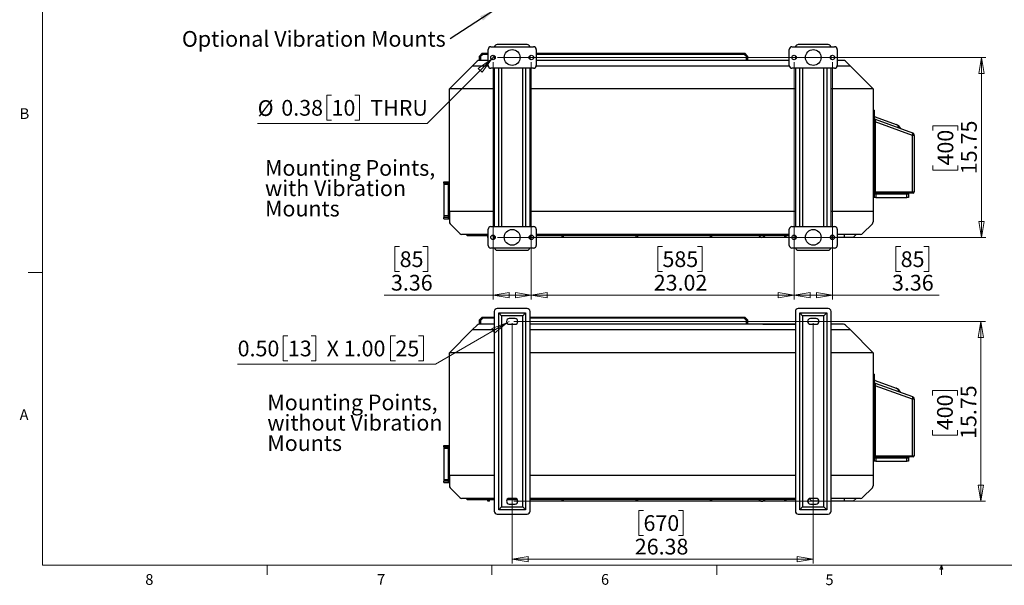
# Model space of a CAD drawing. Units: inches. Extents: x 0.4 to 16.6, y 0.2 to 10.8.
# Drawn here: x 0.4 to 9.1, y 0.2 to 5.2 of the extents above; entities that cross this region are included whole.
import ezdxf

# ---------------------------------------------------------------- set-up
doc = ezdxf.new("R2010")
doc.units = ezdxf.units.IN
doc.header["$MEASUREMENT"] = 0
doc.styles.add('SLDTEXTSTYLE0', font='TXT', dxfattribs={"width": 0.75})
doc.dimstyles.new('SLDDIMSTYLE0', dxfattribs={"dimtxt": 0.18, "dimasz": 0.14, "dimexe": 0, "dimexo": 0.0625, "dimgap": 0, "dimtad": 0, "dimtih": 1, "dimtoh": 1, "dimdec": 0, "dimrnd": 1e-09, "dimzin": 0, "dimdsep": 46, "dimtxsty": 'Standard', "dimsah": 1, "dimcen": 0.09, "dimadec": 0, "dimazin": 0, "dimtfac": 0.14, "dimtdec": 0, "dimtofl": 0, "dimtmove": 0, "dimatfit": 3, "dimfxl": 0, "dimfrac": 2, "dimtolj": 1, "dimtzin": 0, "dimarcsym": 0})
doc.dimstyles.new('SLDDIMSTYLE1', dxfattribs={"dimtxt": 0.137795, "dimasz": 0.14, "dimexe": 0, "dimexo": 0.0625, "dimgap": 0.034449, "dimtad": 1, "dimlfac": 10, "dimrnd": 1e-09, "dimzin": 12, "dimdsep": 46, "dimtxsty": 'SLDTEXTSTYLE0', "dimblk1": 'CLOSED', "dimblk2": 'CLOSED', "dimsah": 1, "dimcen": 0.09, "dimadec": 0, "dimazin": 3, "dimtfac": 1, "dimtofl": 0, "dimtmove": 0, "dimatfit": 3, "dimldrblk": 'CLOSED', "dimfxl": 0, "dimfrac": 2, "dimtolj": 1, "dimtzin": 12, "dimarcsym": 0})
doc.dimstyles.new('SLDDIMSTYLE2', dxfattribs={"dimtxt": 0.137795, "dimasz": 0.14, "dimexe": 0, "dimexo": 0.0625, "dimgap": 0.034449, "dimtad": 0, "dimtih": 1, "dimtoh": 1, "dimlfac": 10, "dimrnd": 1e-09, "dimdsep": 46, "dimtxsty": 'SLDTEXTSTYLE0', "dimblk1": 'NONE', "dimblk2": 'CLOSED', "dimsah": 1, "dimcen": 0, "dimadec": 0, "dimazin": 2, "dimtfac": 1, "dimtmove": 0, "dimatfit": 3, "dimldrblk": 'NONE', "dimfxl": 0, "dimfrac": 2, "dimtolj": 1, "dimtzin": 12, "dimarcsym": 0})
doc.dimstyles.new('SLDDIMSTYLE3', dxfattribs={"dimtxt": 0.137795, "dimasz": 0.14, "dimexe": 0, "dimexo": 0.0625, "dimgap": 0.034449, "dimtad": 0, "dimtih": 1, "dimtoh": 1, "dimlfac": 10, "dimrnd": 1e-09, "dimdsep": 46, "dimtxsty": 'SLDTEXTSTYLE0', "dimblk1": 'CLOSED', "dimblk2": 'CLOSED', "dimsah": 1, "dimcen": 0, "dimadec": 0, "dimazin": 2, "dimtfac": 1, "dimtofl": 0, "dimtmove": 0, "dimatfit": 3, "dimldrblk": 'CLOSED', "dimfxl": 0, "dimfrac": 2, "dimtolj": 1, "dimtzin": 12, "dimarcsym": 0})

# ---------------------------------------------------------------- blocks, each defined once
blk = doc.blocks.new('SW_NOTE_0')
at = {"color": 0, "linetype": 'Continuous', "lineweight": 0, "attachment_point": 1, "style": 'SLDTEXTSTYLE0'}
for s, insert, char_height in [('Mounting Points,', (0, 0.1776), 0.137795), ('with Vibration', (0, -0.0005), 0.137795), ('Mounts', (0, -0.1787), 0.1378)]:
    blk.add_mtext(s, dxfattribs=dict(at, insert=insert, char_height=char_height))
blk = doc.blocks.new('SW_NOTE_0_1')
at = {"color": 0, "linetype": 'Continuous', "lineweight": 0, "attachment_point": 1, "style": 'SLDTEXTSTYLE0'}
for s, insert, char_height in [('Mounting Points,', (0, 0.1776), 0.137795), ('without Vibration', (0, -0.0005), 0.137795), ('Mounts', (0, -0.1787), 0.1378)]:
    blk.add_mtext(s, dxfattribs=dict(at, insert=insert, char_height=char_height))
blk = doc.blocks.new('SW_NOTE_0_7')
at = {"color": 0, "linetype": 'Continuous', "lineweight": 0, "insert": (-2.349, 0.069), "char_height": 0.137795, "attachment_point": 1, "style": 'SLDTEXTSTYLE0'}
blk.add_mtext('Optional Vibration Mounts', dxfattribs=at)
blk = doc.blocks.new('_Closed')
at = {"color": 0, "linetype": 'ByBlock', "lineweight": -2}
for p, q in [((-1, 0.166667), (0, 0)), ((-1, 0.166667), (-1, -0.166667)), ((0, 0), (-1, -0.166667)), ((0, 0), (-1, 0))]:
    blk.add_line(p, q, dxfattribs=at)
blk = doc.blocks.new('_D')
at = {"color": 7, "linetype": 'Continuous', "lineweight": 0}
for p, q in [((4.5729, 4.7982), (4.5729, 2.717)), ((4.9085, 4.7982), (4.9085, 2.717)), ((3.7551, 3.1813), (3.7131, 3.1813)), ((3.7131, 3.1813), (3.7131, 2.9626)), ((3.9588, 3.1813), (4.0007, 3.1813)), ((4.0007, 3.1813), (4.0007, 2.9626)), ((3.7131, 2.9626), (3.7551, 2.9626)), ((4.0007, 2.9626), (3.9588, 2.9626)), ((4.5729, 2.7564), (3.6203, 2.7564)), ((4.5729, 2.7564), (4.9085, 2.7564))]:
    blk.add_line(p, q, dxfattribs=at)
at = {"color": 7, "linetype": 'Continuous', "lineweight": 18, "xscale": 0.14, "yscale": 0.14, "rotation": 180.0000000000004}
blk.add_blockref('_Closed', (4.5729, 2.7564, 0.9253), dxfattribs=at)
at = {"color": 7, "linetype": 'Continuous', "lineweight": 18, "xscale": 0.14, "yscale": 0.14}
blk.add_blockref('_Closed', (4.9085, 2.7564, 0.9253), dxfattribs=at)
at = {"color": 7, "linetype": 'Continuous', "lineweight": 18, "char_height": 0.1378, "attachment_point": 1, "style": 'SLDTEXTSTYLE0'}
for s, insert in [('85', (3.7551, 3.1402)), ('3.36', (3.6788, 2.934))]:
    blk.add_mtext(s, dxfattribs=dict(at, insert=insert))
blk = doc.blocks.new('_D_1')
at = {"color": 7, "linetype": 'Continuous', "lineweight": 0}
for p, q in [((7.2104, 4.7982), (7.2104, 2.717)), ((7.546, 4.7982), (7.546, 2.717)), ((8.1441, 3.1813), (8.1021, 3.1813)), ((8.1021, 3.1813), (8.1021, 2.9626)), ((8.3478, 3.1813), (8.3897, 3.1813)), ((8.3897, 3.1813), (8.3897, 2.9626)), ((8.1021, 2.9626), (8.1441, 2.9626)), ((8.3897, 2.9626), (8.3478, 2.9626)), ((7.2104, 2.7564), (7.546, 2.7564)), ((7.546, 2.7564), (8.4826, 2.7564))]:
    blk.add_line(p, q, dxfattribs=at)
at = {"color": 7, "linetype": 'Continuous', "lineweight": 18, "xscale": 0.14, "yscale": 0.14, "rotation": 180.0000000000004}
blk.add_blockref('_Closed', (7.2104, 2.7564, 0.9253), dxfattribs=at)
at = {"color": 7, "linetype": 'Continuous', "lineweight": 18, "xscale": 0.14, "yscale": 0.14}
blk.add_blockref('_Closed', (7.546, 2.7564, 0.9253), dxfattribs=at)
at = {"color": 7, "linetype": 'Continuous', "lineweight": 18, "char_height": 0.1378, "attachment_point": 1, "style": 'SLDTEXTSTYLE0'}
for s, insert in [('85', (8.1441, 3.1402)), ('3.36', (8.0678, 2.934))]:
    blk.add_mtext(s, dxfattribs=dict(at, insert=insert))
blk = doc.blocks.new('_D_2')
at = {"color": 7, "linetype": 'Continuous', "lineweight": 0}
for p, q in [((4.9085, 3.2232), (4.9085, 2.717)), ((7.2104, 3.2232), (7.2104, 2.717)), ((6.0573, 3.1813), (6.0153, 3.1813)), ((6.0153, 3.1813), (6.0153, 2.9626)), ((6.3628, 3.1813), (6.4047, 3.1813)), ((6.4047, 3.1813), (6.4047, 2.9626)), ((6.0153, 2.9626), (6.0573, 2.9626)), ((6.4047, 2.9626), (6.3628, 2.9626)), ((4.9085, 2.7564), (7.2104, 2.7564))]:
    blk.add_line(p, q, dxfattribs=at)
at = {"color": 7, "linetype": 'Continuous', "lineweight": 18, "xscale": 0.14, "yscale": 0.14, "rotation": 180.0000000000004}
blk.add_blockref('_Closed', (4.9085, 2.7564, 0.9253), dxfattribs=at)
at = {"color": 7, "linetype": 'Continuous', "lineweight": 18, "xscale": 0.14, "yscale": 0.14}
blk.add_blockref('_Closed', (7.2104, 2.7564, 0.9253), dxfattribs=at)
at = {"color": 7, "linetype": 'Continuous', "lineweight": 18, "char_height": 0.1378, "attachment_point": 1, "style": 'SLDTEXTSTYLE0'}
for s, insert in [('585', (6.0573, 3.1402)), ('23.02', (5.981, 2.934))]:
    blk.add_mtext(s, dxfattribs=dict(at, insert=insert))
blk = doc.blocks.new('_D_3')
at = {"color": 7, "linetype": 'Continuous', "lineweight": 0}
for p, q in [((4.6122, 4.8376), (8.8902, 4.8376)), ((8.8508, 4.8376), (8.8508, 3.2626)), ((8.4259, 4.1972), (8.4259, 4.2392)), ((8.4259, 4.2392), (8.6447, 4.2392)), ((8.6447, 4.2392), (8.6447, 4.1972)), ((8.4259, 3.8917), (8.4259, 3.8497)), ((8.6447, 3.8497), (8.6447, 3.8917)), ((8.4259, 3.8497), (8.6447, 3.8497)), ((4.6122, 3.2626), (8.8902, 3.2626))]:
    blk.add_line(p, q, dxfattribs=at)
at = {"color": 7, "linetype": 'Continuous', "lineweight": 18, "xscale": 0.14, "yscale": 0.14}
for p, rotation in [((8.8508, 4.8376, 0.9253), 90.00000000000044), ((8.8508, 3.2626, 0.9253), 270.0000000000005)]:
    blk.add_blockref('_Closed', p, dxfattribs=dict(at, rotation=rotation))
at = {"color": 7, "linetype": 'Continuous', "lineweight": 18, "char_height": 0.1378, "attachment_point": 1, "rotation": 90, "style": 'SLDTEXTSTYLE0'}
for s, insert in [('15.75', (8.6732, 3.8154)), ('400', (8.467, 3.8917))]:
    blk.add_mtext(s, dxfattribs=dict(at, insert=insert))
blk = doc.blocks.new('_D_4')
at = {"color": 7, "linetype": 'Continuous', "lineweight": 0}
for p, q in [((4.5864, 4.8512), (4.5593, 4.824)), ((4.5593, 4.824), (3.9954, 4.2601)), ((3.1586, 4.5069), (3.1166, 4.5069)), ((3.1166, 4.5069), (3.1166, 4.2881)), ((3.3622, 4.5069), (3.4042, 4.5069)), ((3.4042, 4.5069), (3.4042, 4.2881)), ((3.9954, 4.2601), (2.5105, 4.2601)), ((3.1166, 4.2881), (3.1586, 4.2881)), ((3.4042, 4.2881), (3.3622, 4.2881))]:
    blk.add_line(p, q, dxfattribs=at)
at = {"color": 7, "linetype": 'Continuous', "lineweight": 18, "xscale": 0.14, "yscale": 0.14, "rotation": 44.99999999999926}
blk.add_blockref('_Closed', (4.5593, 4.824, 0.9253), dxfattribs=at)
at = {"color": 7, "linetype": 'Continuous', "lineweight": 18, "char_height": 0.1378, "attachment_point": 1, "style": 'SLDTEXTSTYLE0'}
for s, insert in [('%%c', (2.5105, 4.4636)), ('0.38', (2.7183, 4.4657)), ('10', (3.1586, 4.4657)), ('THRU', (3.4979, 4.4657))]:
    blk.add_mtext(s, dxfattribs=dict(at, insert=insert))
blk = doc.blocks.new('_None')
blk = doc.blocks.new('_D_5')
at = {"color": 7, "linetype": 'Continuous', "lineweight": 0}
for p, q in [((4.7407, 2.5122), (4.7407, 0.406)), ((7.3782, 2.5122), (7.3782, 0.406)), ((5.8911, 0.8703), (5.8491, 0.8703)), ((5.8491, 0.8703), (5.8491, 0.6515)), ((6.1966, 0.8703), (6.2386, 0.8703)), ((6.2386, 0.8703), (6.2386, 0.6515)), ((5.8491, 0.6515), (5.8911, 0.6515)), ((6.2386, 0.6515), (6.1966, 0.6515)), ((4.7407, 0.4454), (7.3782, 0.4454))]:
    blk.add_line(p, q, dxfattribs=at)
at = {"color": 7, "linetype": 'Continuous', "lineweight": 18, "xscale": 0.14, "yscale": 0.14, "rotation": 180.0000000000004}
blk.add_blockref('_Closed', (4.7407, 0.4454), dxfattribs=at)
at = {"color": 7, "linetype": 'Continuous', "lineweight": 18, "xscale": 0.14, "yscale": 0.14}
blk.add_blockref('_Closed', (7.3782, 0.4454), dxfattribs=at)
at = {"color": 7, "linetype": 'Continuous', "lineweight": 18, "char_height": 0.1378, "attachment_point": 1, "style": 'SLDTEXTSTYLE0'}
for s, insert in [('670', (5.8911, 0.8292)), ('26.38', (5.8148, 0.623))]:
    blk.add_mtext(s, dxfattribs=dict(at, insert=insert))
blk = doc.blocks.new('_D_6')
at = {"color": 7, "linetype": 'Continuous', "lineweight": 0}
for p, q in [((4.755, 2.5266), (8.8861, 2.5266)), ((8.8467, 2.5266), (8.8467, 0.9516)), ((8.4218, 1.8785), (8.4218, 1.9205)), ((8.4218, 1.9205), (8.6405, 1.9205)), ((8.6405, 1.9205), (8.6405, 1.8785)), ((8.4218, 1.5731), (8.4218, 1.5311)), ((8.6405, 1.5311), (8.6405, 1.5731)), ((8.4218, 1.5311), (8.6405, 1.5311)), ((4.755, 0.9516), (8.8861, 0.9516))]:
    blk.add_line(p, q, dxfattribs=at)
at = {"color": 7, "linetype": 'Continuous', "lineweight": 18, "xscale": 0.14, "yscale": 0.14}
for p, rotation in [((8.8467, 2.5266, 0.9253), 90.0000000000004), ((8.8467, 0.9516, 0.9253), 270.0000000000004)]:
    blk.add_blockref('_Closed', p, dxfattribs=dict(at, rotation=rotation))
at = {"color": 7, "linetype": 'Continuous', "lineweight": 18, "char_height": 0.1378, "attachment_point": 1, "rotation": 90, "style": 'SLDTEXTSTYLE0'}
for s, insert in [('15.75', (8.6691, 1.4967)), ('400', (8.4629, 1.5731))]:
    blk.add_mtext(s, dxfattribs=dict(at, insert=insert))
blk = doc.blocks.new('_D_7')
at = {"color": 7, "linetype": 'Continuous', "lineweight": 0}
for p, q in [((4.694, 2.5141), (4.0679, 2.1526)), ((4.7157, 2.5266), (4.694, 2.5141)), ((2.7761, 2.3993), (2.7341, 2.3993)), ((2.7341, 2.3993), (2.7341, 2.1806)), ((2.9797, 2.3993), (3.0217, 2.3993)), ((3.0217, 2.3993), (3.0217, 2.1806)), ((3.7178, 2.3993), (3.6758, 2.3993)), ((3.6758, 2.3993), (3.6758, 2.1806)), ((3.9214, 2.3993), (3.9634, 2.3993)), ((3.9634, 2.3993), (3.9634, 2.1806)), ((2.7341, 2.1806), (2.7761, 2.1806)), ((3.0217, 2.1806), (2.9797, 2.1806)), ((3.6758, 2.1806), (3.7178, 2.1806)), ((3.9634, 2.1806), (3.9214, 2.1806)), ((4.0679, 2.1526), (2.3358, 2.1526))]:
    blk.add_line(p, q, dxfattribs=at)
at = {"color": 7, "linetype": 'Continuous', "lineweight": 18, "xscale": 0.14, "yscale": 0.14, "rotation": 30.0000000000002}
blk.add_blockref('_Closed', (4.694, 2.5141, 0.9253), dxfattribs=at)
at = {"color": 7, "linetype": 'Continuous', "lineweight": 18, "char_height": 0.1378, "attachment_point": 1, "style": 'SLDTEXTSTYLE0'}
for s, insert in [('0.50', (2.3358, 2.3582)), ('13', (2.7761, 2.3582)), ('X 1.00', (3.1154, 2.3582)), ('25', (3.7178, 2.3582))]:
    blk.add_mtext(s, dxfattribs=dict(at, insert=insert))

msp = doc.modelspace()

# ---------------------------------------------------------------- linework, layer by layer
at = {"color": 7, "linetype": 'Continuous', "lineweight": 18}
for p, q in [((0.6263, 10.6421), (0.6263, 0.3921)), ((0.6263, 2.9546), (0.5013, 2.9546)), ((16.3763, 0.3921), (0.6263, 0.3921)), ((2.5948, 0.3921), (2.5948, 0.3073)), ((4.5635, 0.3921), (4.5635, 0.3073)), ((6.5323, 0.3921), (6.5323, 0.3073)), ((8.4878, 0.3575), (8.501, 0.3921)), ((8.5136, 0.3575), (8.4878, 0.3575)), ((8.501, 0.3921), (8.501, 0.3073)), ((8.501, 0.3921), (8.5136, 0.3575))]:
    msp.add_line(p, q, dxfattribs=at)
at = {"color": 7, "linetype": 'Continuous', "lineweight": 25}
for p, q in [((4.5537, 4.9315), (4.9277, 4.9315)), ((4.8719, 4.9501), (4.6094, 4.9501)), ((7.1912, 4.9315), (7.5652, 4.9315)), ((7.5094, 4.9501), (7.2469, 4.9501)), ((4.4532, 4.8501), (4.4782, 4.8751)), ((4.4532, 4.8126), (4.4532, 4.8501)), ((4.4823, 4.8651), (4.4632, 4.8459)), ((4.4632, 4.8459), (4.4632, 4.8126)), ((4.4782, 4.8751), (4.53, 4.8751)), ((4.53, 4.8651), (4.4823, 4.8651)), ((4.53, 4.7673), (4.53, 4.9079)), ((4.5844, 4.8529), (4.5844, 4.8223)), ((4.8969, 4.8223), (4.8969, 4.8529)), ((4.9513, 4.9079), (4.9513, 4.7673)), ((4.9513, 4.8751), (6.7782, 4.8751)), ((6.774, 4.8651), (4.9513, 4.8651)), ((6.7932, 4.8459), (6.774, 4.8651)), ((6.7782, 4.8751), (6.8032, 4.8501)), ((6.7932, 4.8126), (6.7932, 4.8459)), ((6.8032, 4.8501), (6.8032, 4.8126)), ((7.1675, 4.7673), (7.1675, 4.9079)), ((7.2219, 4.8529), (7.2219, 4.8223)), ((7.5344, 4.8223), (7.5344, 4.8529)), ((7.5888, 4.9079), (7.5888, 4.7673)), ((4.3907, 4.7626), (4.1907, 4.5626)), ((4.4334, 4.8053), (4.3907, 4.7626)), ((4.5305, 4.7626), (4.3907, 4.7626)), ((4.53, 4.8126), (4.451, 4.8126)), ((7.168, 4.7626), (4.9508, 4.7626)), ((7.1675, 4.8126), (4.9513, 4.8126)), ((6.9376, 4.8136), (6.9376, 4.8126)), ((6.9376, 4.8136), (6.9626, 4.8136)), ((6.9626, 4.8136), (6.9626, 4.8126)), ((6.9626, 4.8136), (7.1675, 4.8136)), ((7.7032, 4.7626), (7.5883, 4.7626)), ((7.6428, 4.8126), (7.5888, 4.8126)), ((7.7032, 4.7626), (7.6605, 4.8053)), ((7.9032, 4.5626), (7.7032, 4.7626)), ((4.9277, 4.7437), (4.5537, 4.7437)), ((4.5844, 4.7437), (4.5844, 3.3565)), ((4.6227, 3.3565), (4.6227, 4.7437)), ((4.6469, 4.7437), (4.6469, 3.3565)), ((4.8344, 3.3565), (4.8344, 4.7437)), ((4.8587, 4.7437), (4.8587, 3.3565)), ((4.8969, 3.3565), (4.8969, 4.7437)), ((7.5652, 4.7437), (7.1912, 4.7437)), ((7.2219, 4.7437), (7.2219, 3.3565)), ((7.2602, 3.3565), (7.2602, 4.7437)), ((7.2844, 4.7437), (7.2844, 3.3565)), ((7.4719, 3.3565), (7.4719, 4.7437)), ((7.4962, 4.7437), (7.4962, 3.3565)), ((7.5344, 3.3565), (7.5344, 4.7437)), ((4.1907, 3.4876), (4.1907, 4.5626)), ((4.5844, 4.5626), (4.1907, 4.5626)), ((7.2219, 4.5626), (4.8969, 4.5626)), ((7.9032, 4.5626), (7.5344, 4.5626)), ((7.9032, 4.5626), (7.9032, 3.4876)), ((7.9132, 4.3751), (7.9032, 4.3751)), ((7.9132, 4.3501), (7.9032, 4.3501)), ((7.9132, 4.3751), (7.9132, 4.3501)), ((7.9132, 4.3501), (7.9132, 3.6376)), ((7.9196, 4.3191), (8.1038, 4.2521)), ((7.9214, 4.2736), (7.9132, 4.2736)), ((7.9214, 4.2971), (8.2467, 4.1787)), ((7.9214, 4.2736), (7.9214, 3.6593)), ((8.2467, 4.1552), (7.9214, 4.2736)), ((8.2467, 3.6601), (8.2467, 4.1552)), ((8.2632, 4.1552), (8.2467, 4.1552)), ((8.2632, 4.1552), (8.2632, 3.6601)), ((4.1407, 3.7501), (4.1807, 3.7501)), ((4.1407, 3.7376), (4.1407, 3.7501)), ((4.1407, 3.7376), (4.1807, 3.7376)), ((4.1407, 3.7376), (4.1407, 3.7251)), ((4.1407, 3.7251), (4.1407, 3.4501)), ((4.1807, 3.7501), (4.1907, 3.7501)), ((4.1807, 3.7501), (4.1807, 3.7251)), ((4.1807, 3.7251), (4.1907, 3.7251)), ((4.1807, 3.7251), (4.1807, 3.4501)), ((7.9132, 3.6376), (7.9032, 3.6376)), ((7.9276, 3.6401), (7.9132, 3.6401)), ((7.9132, 3.6376), (7.9132, 3.6126)), ((8.2433, 3.6501), (7.9243, 3.6501)), ((7.9276, 3.6401), (7.9276, 3.6126)), ((8.1987, 3.6401), (7.9276, 3.6401)), ((7.9277, 3.6601), (8.2467, 3.6601)), ((8.1987, 3.6126), (8.1987, 3.6401)), ((8.2132, 3.6401), (8.1987, 3.6401)), ((8.2132, 3.6401), (8.2132, 3.6126)), ((8.2532, 3.6501), (8.2433, 3.6501)), ((8.2467, 3.6601), (8.2632, 3.6601)), ((7.9132, 3.6126), (7.9032, 3.6126)), ((7.9276, 3.6126), (7.9132, 3.6126)), ((7.9276, 3.6126), (8.1987, 3.6126)), ((8.2132, 3.6126), (8.1987, 3.6126)), ((4.5844, 3.4876), (4.1907, 3.4876)), ((4.1907, 3.4876), (4.1907, 3.3979)), ((7.2219, 3.4876), (4.8969, 3.4876)), ((7.9032, 3.4876), (7.5344, 3.4876)), ((7.9032, 3.4876), (7.9032, 3.3979)), ((4.1407, 3.4501), (4.1407, 3.4376)), ((4.1407, 3.4251), (4.1407, 3.4376)), ((4.1807, 3.4376), (4.1407, 3.4376)), ((4.1407, 3.4251), (4.1807, 3.4251)), ((4.1807, 3.4501), (4.1907, 3.4501)), ((4.1807, 3.4501), (4.1807, 3.4251)), ((4.1807, 3.4251), (4.1907, 3.4251)), ((4.198, 3.3803), (4.2834, 3.2949)), ((7.8105, 3.2949), (7.8959, 3.3803)), ((4.53, 3.2876), (4.301, 3.2876)), ((4.3469, 3.2751), (4.3469, 3.2876)), ((4.53, 3.1923), (4.53, 3.3329)), ((4.5537, 3.3565), (4.9277, 3.3565)), ((4.5844, 3.2779), (4.5844, 3.2473)), ((4.8969, 3.2473), (4.8969, 3.2779)), ((4.9513, 3.3329), (4.9513, 3.1923)), ((7.1675, 3.2876), (4.9513, 3.2876)), ((7.1675, 3.1923), (7.1675, 3.3329)), ((7.1912, 3.3565), (7.5652, 3.3565)), ((7.2219, 3.2779), (7.2219, 3.2473)), ((7.5344, 3.2473), (7.5344, 3.2779)), ((7.5888, 3.3329), (7.5888, 3.1923)), ((7.7928, 3.2876), (7.5888, 3.2876)), ((7.6532, 3.2626), (7.6532, 3.2876)), ((7.7282, 3.2626), (7.7532, 3.2876)), ((4.5282, 3.2751), (4.3469, 3.2751)), ((4.5282, 3.2626), (4.5282, 3.2751)), ((4.53, 3.2751), (4.5282, 3.2751)), ((4.53, 3.2626), (4.5282, 3.2626)), ((4.5844, 3.2751), (4.5583, 3.2751)), ((4.9231, 3.2751), (4.8969, 3.2751)), ((5.1782, 3.2751), (4.9513, 3.2751)), ((5.1907, 3.2751), (5.1782, 3.2751)), ((5.1782, 3.2626), (5.1782, 3.2751)), ((5.1907, 3.2626), (5.1782, 3.2626)), ((5.1907, 3.2626), (5.1907, 3.2751)), ((5.8282, 3.2751), (5.1907, 3.2751)), ((5.8282, 3.2626), (5.8282, 3.2751)), ((5.8407, 3.2751), (5.8282, 3.2751)), ((5.8407, 3.2626), (5.8282, 3.2626)), ((5.8407, 3.2626), (5.8407, 3.2751)), ((6.4782, 3.2751), (5.8407, 3.2751)), ((6.4907, 3.2751), (6.4782, 3.2751)), ((6.4782, 3.2626), (6.4782, 3.2751)), ((6.4907, 3.2626), (6.4782, 3.2626)), ((6.4907, 3.2626), (6.4907, 3.2751)), ((7.1282, 3.2751), (6.4907, 3.2751)), ((7.1407, 3.2751), (7.1282, 3.2751)), ((7.1282, 3.2626), (7.1282, 3.2751)), ((7.1407, 3.2626), (7.1282, 3.2626)), ((7.1407, 3.2626), (7.1407, 3.2751)), ((7.1675, 3.2751), (7.1407, 3.2751)), ((7.2219, 3.2751), (7.1958, 3.2751)), ((7.5652, 3.2626), (7.5344, 3.2626)), ((7.6532, 3.2626), (7.5888, 3.2626)), ((7.7282, 3.2626), (7.6532, 3.2626)), ((4.9277, 3.1687), (4.5537, 3.1687)), ((4.6094, 3.1501), (4.8719, 3.1501)), ((7.5652, 3.1687), (7.1912, 3.1687)), ((7.2469, 3.1501), (7.5094, 3.1501)), ((4.5844, 2.6141), (4.5844, 0.8641)), ((4.8719, 2.6391), (4.6094, 2.6391)), ((4.6227, 2.6008), (4.8587, 2.6008)), ((4.6227, 0.8773), (4.6227, 2.6008)), ((4.6469, 2.5766), (4.6227, 2.6008)), ((4.8587, 2.6008), (4.8344, 2.5766)), ((4.8587, 2.6008), (4.8587, 0.8773)), ((4.8969, 0.8641), (4.8969, 2.6141)), ((7.2219, 2.6141), (7.2219, 0.8641)), ((7.5094, 2.6391), (7.2469, 2.6391)), ((7.2602, 0.8773), (7.2602, 2.6008)), ((7.2602, 2.6008), (7.4962, 2.6008)), ((7.2602, 2.6008), (7.2844, 2.5766)), ((7.4962, 2.6008), (7.4719, 2.5766)), ((7.4962, 2.6008), (7.4962, 0.8773)), ((7.5344, 0.8641), (7.5344, 2.6141)), ((4.5844, 2.5016), (4.451, 2.5016)), ((4.4532, 2.5391), (4.4782, 2.5641)), ((4.4532, 2.5016), (4.4532, 2.5391)), ((4.4823, 2.5541), (4.4632, 2.5349)), ((4.4632, 2.5349), (4.4632, 2.5016)), ((4.4782, 2.5641), (4.5844, 2.5641)), ((4.5844, 2.5541), (4.4823, 2.5541)), ((4.6469, 2.5766), (4.6469, 0.9016)), ((4.8344, 2.5766), (4.6469, 2.5766)), ((4.7657, 2.5516), (4.7157, 2.5516)), ((4.7157, 2.5016), (4.7657, 2.5016)), ((4.8344, 0.9016), (4.8344, 2.5766)), ((4.8969, 2.5641), (6.7782, 2.5641)), ((6.774, 2.5541), (4.8969, 2.5541)), ((7.2219, 2.5016), (4.8969, 2.5016)), ((6.7932, 2.5349), (6.774, 2.5541)), ((6.7782, 2.5641), (6.8032, 2.5391)), ((6.7932, 2.5016), (6.7932, 2.5349)), ((6.8032, 2.5391), (6.8032, 2.5016)), ((6.9376, 2.5026), (6.9376, 2.5016)), ((6.9376, 2.5026), (6.9626, 2.5026)), ((6.9626, 2.5026), (6.9626, 2.5016)), ((6.9626, 2.5026), (7.2219, 2.5026)), ((7.2844, 2.5766), (7.2844, 0.9016)), ((7.4719, 2.5766), (7.2844, 2.5766)), ((7.3462, 2.5026), (7.4102, 2.5026)), ((7.4032, 2.5516), (7.3532, 2.5516)), ((7.3532, 2.5016), (7.4032, 2.5016)), ((7.4719, 0.9016), (7.4719, 2.5766)), ((7.6428, 2.5016), (7.5344, 2.5016)), ((4.3907, 2.4516), (4.1907, 2.2516)), ((4.4334, 2.4943), (4.3907, 2.4516)), ((4.5844, 2.4516), (4.3907, 2.4516)), ((7.2219, 2.4516), (4.8969, 2.4516)), ((7.7032, 2.4516), (7.5344, 2.4516)), ((7.7032, 2.4516), (7.6605, 2.4943)), ((7.9032, 2.2516), (7.7032, 2.4516)), ((4.1907, 1.1766), (4.1907, 2.2516)), ((4.5844, 2.2516), (4.1907, 2.2516)), ((7.2219, 2.2516), (4.8969, 2.2516)), ((7.9032, 2.2516), (7.5344, 2.2516)), ((7.9032, 2.2516), (7.9032, 1.1766)), ((7.9132, 2.0641), (7.9032, 2.0641)), ((7.9132, 2.0391), (7.9032, 2.0391)), ((7.9132, 2.0641), (7.9132, 2.0391)), ((7.9132, 2.0391), (7.9132, 1.3266)), ((7.9196, 2.0081), (8.1038, 1.9411)), ((7.9214, 1.9861), (8.2467, 1.8677)), ((7.9214, 1.9626), (7.9132, 1.9626)), ((7.9214, 1.9626), (7.9214, 1.3483)), ((8.2467, 1.8442), (7.9214, 1.9626)), ((8.2467, 1.3491), (8.2467, 1.8442)), ((8.2632, 1.8442), (8.2467, 1.8442)), ((8.2632, 1.8442), (8.2632, 1.3491)), ((4.1407, 1.4391), (4.1807, 1.4391)), ((4.1407, 1.4266), (4.1407, 1.4391)), ((4.1407, 1.4266), (4.1807, 1.4266)), ((4.1407, 1.4266), (4.1407, 1.4141)), ((4.1407, 1.4141), (4.1407, 1.1391)), ((4.1807, 1.4391), (4.1907, 1.4391)), ((4.1807, 1.4391), (4.1807, 1.4141)), ((4.1807, 1.4141), (4.1907, 1.4141)), ((4.1807, 1.4141), (4.1807, 1.1391)), ((7.9132, 1.3266), (7.9032, 1.3266)), ((7.9132, 1.3016), (7.9032, 1.3016)), ((7.9276, 1.3291), (7.9132, 1.3291)), ((7.9132, 1.3266), (7.9132, 1.3016)), ((7.9276, 1.3016), (7.9132, 1.3016)), ((8.2433, 1.3391), (7.9243, 1.3391)), ((7.9276, 1.3291), (7.9276, 1.3016)), ((8.1987, 1.3291), (7.9276, 1.3291)), ((7.9276, 1.3016), (8.1987, 1.3016)), ((7.9277, 1.3491), (8.2467, 1.3491)), ((8.1987, 1.3016), (8.1987, 1.3291)), ((8.2132, 1.3291), (8.1987, 1.3291)), ((8.2132, 1.3016), (8.1987, 1.3016)), ((8.2132, 1.3291), (8.2132, 1.3016)), ((8.2532, 1.3391), (8.2433, 1.3391)), ((8.2467, 1.3491), (8.2632, 1.3491)), ((4.1407, 1.1391), (4.1407, 1.1266)), ((4.1407, 1.1141), (4.1407, 1.1266)), ((4.1807, 1.1266), (4.1407, 1.1266)), ((4.1807, 1.1391), (4.1907, 1.1391)), ((4.1807, 1.1391), (4.1807, 1.1141)), ((4.5844, 1.1766), (4.1907, 1.1766)), ((4.1907, 1.1766), (4.1907, 1.0869)), ((7.2219, 1.1766), (4.8969, 1.1766)), ((7.9032, 1.1766), (7.5344, 1.1766)), ((7.9032, 1.1766), (7.9032, 1.0869)), ((4.1407, 1.1141), (4.1807, 1.1141)), ((4.1807, 1.1141), (4.1907, 1.1141)), ((4.198, 1.0693), (4.2834, 0.9839)), ((7.8105, 0.9839), (7.8959, 1.0693)), ((4.5844, 0.9766), (4.301, 0.9766)), ((4.3469, 0.9641), (4.3469, 0.9766)), ((4.5282, 0.9641), (4.3469, 0.9641)), ((4.5407, 0.9641), (4.5282, 0.9641)), ((4.5282, 0.9516), (4.5282, 0.9641)), ((4.5407, 0.9516), (4.5282, 0.9516)), ((4.5407, 0.9516), (4.5407, 0.9641)), ((4.5844, 0.9641), (4.5407, 0.9641)), ((4.7873, 0.9641), (4.694, 0.9641)), ((4.7657, 0.9766), (4.7157, 0.9766)), ((7.2219, 0.9766), (4.8969, 0.9766)), ((5.1782, 0.9641), (4.8969, 0.9641)), ((5.1782, 0.9516), (5.1782, 0.9641)), ((5.1907, 0.9641), (5.1782, 0.9641)), ((5.1907, 0.9516), (5.1782, 0.9516)), ((5.1907, 0.9516), (5.1907, 0.9641)), ((5.8282, 0.9641), (5.1907, 0.9641)), ((5.8282, 0.9516), (5.8282, 0.9641)), ((5.8407, 0.9641), (5.8282, 0.9641)), ((5.8407, 0.9516), (5.8282, 0.9516)), ((5.8407, 0.9516), (5.8407, 0.9641)), ((6.4782, 0.9641), (5.8407, 0.9641)), ((6.4782, 0.9516), (6.4782, 0.9641)), ((6.4907, 0.9641), (6.4782, 0.9641)), ((6.4907, 0.9516), (6.4782, 0.9516)), ((6.4907, 0.9516), (6.4907, 0.9641)), ((7.1282, 0.9641), (6.4907, 0.9641)), ((7.1407, 0.9641), (7.1282, 0.9641)), ((7.1282, 0.9516), (7.1282, 0.9641)), ((7.1407, 0.9516), (7.1282, 0.9516)), ((7.1407, 0.9516), (7.1407, 0.9641)), ((7.2219, 0.9641), (7.1407, 0.9641)), ((7.3657, 0.9516), (7.3429, 0.9744)), ((7.4032, 0.9766), (7.3532, 0.9766)), ((7.4282, 0.9516), (7.3657, 0.9516)), ((7.7928, 0.9766), (7.5344, 0.9766)), ((7.6532, 0.9516), (7.5344, 0.9516)), ((7.6532, 0.9516), (7.6532, 0.9766)), ((7.7282, 0.9516), (7.6532, 0.9516)), ((7.7282, 0.9516), (7.7532, 0.9766)), ((4.6469, 0.9016), (4.6227, 0.8773)), ((4.8587, 0.8773), (4.6227, 0.8773)), ((4.6469, 0.9016), (4.8344, 0.9016)), ((4.7157, 0.9266), (4.7657, 0.9266)), ((4.8587, 0.8773), (4.8344, 0.9016)), ((7.2844, 0.9016), (7.2602, 0.8773)), ((7.4962, 0.8773), (7.2602, 0.8773)), ((7.2844, 0.9016), (7.4719, 0.9016)), ((7.3532, 0.9266), (7.4032, 0.9266)), ((7.4719, 0.9016), (7.4962, 0.8773)), ((4.6094, 0.8391), (4.8719, 0.8391)), ((7.2469, 0.8391), (7.5094, 0.8391))]:
    msp.add_line(p, q, dxfattribs=at)
at = {"color": 8, "linetype": 'Continuous', "lineweight": 25}
for p, q in [((4.1807, 3.7251), (4.1407, 3.7251)), ((4.1807, 3.4501), (4.1407, 3.4501)), ((4.1807, 1.4141), (4.1407, 1.4141)), ((4.1807, 1.1391), (4.1407, 1.1391))]:
    msp.add_line(p, q, dxfattribs=at)
at = {"color": 7, "linetype": 'Continuous', "lineweight": 25, "flags": 128}
for points in [[(7.9132, 4.3226), (7.9162, 4.3207), (7.9196, 4.3191)], [(8.2467, 4.1552), (8.248, 4.1595), (8.2489, 4.1636), (8.2494, 4.1675), (8.2496, 4.1709), (8.2494, 4.1738), (8.2489, 4.1762), (8.248, 4.1778), (8.2467, 4.1787)], [(7.9277, 3.6601), (7.9276, 3.6581), (7.9274, 3.6563), (7.9271, 3.6545), (7.9267, 3.653), (7.9262, 3.6518), (7.9256, 3.6509), (7.9249, 3.6503), (7.9243, 3.6501)], [(7.9276, 3.6401), (7.9277, 3.642), (7.9279, 3.6439), (7.9283, 3.6456), (7.9288, 3.6472), (7.9295, 3.6484), (7.9302, 3.6493), (7.931, 3.6499), (7.9318, 3.6501)], [(8.1987, 3.6401), (8.1988, 3.642), (8.1991, 3.6439), (8.1995, 3.6456), (8.2, 3.6472), (8.2006, 3.6484), (8.2014, 3.6493), (8.2021, 3.6499), (8.203, 3.6501)], [(8.2467, 3.6601), (8.2467, 3.6581), (8.2465, 3.6563), (8.2462, 3.6545), (8.2457, 3.653), (8.2452, 3.6518), (8.2446, 3.6509), (8.244, 3.6503), (8.2433, 3.6501)], [(7.9132, 2.0116), (7.9162, 2.0097), (7.9196, 2.0081)], [(8.2467, 1.8442), (8.248, 1.8485), (8.2489, 1.8526), (8.2494, 1.8565), (8.2496, 1.8599), (8.2494, 1.8628), (8.2489, 1.8652), (8.248, 1.8668), (8.2467, 1.8677)], [(7.9277, 1.3491), (7.9276, 1.3471), (7.9274, 1.3453), (7.9271, 1.3435), (7.9267, 1.342), (7.9262, 1.3408), (7.9256, 1.3398), (7.9249, 1.3393), (7.9243, 1.3391)], [(7.9276, 1.3291), (7.9277, 1.331), (7.9279, 1.3329), (7.9283, 1.3346), (7.9288, 1.3362), (7.9295, 1.3374), (7.9302, 1.3383), (7.931, 1.3389), (7.9318, 1.3391)], [(8.1987, 1.3291), (8.1988, 1.331), (8.1991, 1.3329), (8.1995, 1.3346), (8.2, 1.3362), (8.2006, 1.3374), (8.2014, 1.3383), (8.2021, 1.3389), (8.203, 1.3391)], [(8.2467, 1.3491), (8.2467, 1.3471), (8.2465, 1.3453), (8.2462, 1.3435), (8.2457, 1.342), (8.2452, 1.3408), (8.2446, 1.3398), (8.244, 1.3393), (8.2433, 1.3391)]]:
    msp.add_lwpolyline(points, dxfattribs=at)
at = {"color": 7, "linetype": 'Continuous', "lineweight": 25}
for centre, radius in [((4.5729, 4.8376), 0.0192), ((4.7407, 4.8376), 0.0689), ((4.9085, 4.8376), 0.0192), ((7.2104, 4.8376), 0.0192), ((7.3782, 4.8376), 0.0689), ((7.546, 4.8376), 0.0192), ((4.5729, 3.2626), 0.0192), ((4.7407, 3.2626), 0.0689), ((4.9085, 3.2626), 0.0192), ((7.2104, 3.2626), 0.0192), ((7.3782, 3.2626), 0.0689), ((7.546, 3.2626), 0.0192)]:
    msp.add_circle(centre, radius, dxfattribs=at)
for centre, radius, start, end in [((4.5537, 4.9079), 0.0236, 90, 180), ((4.6094, 4.9251), 0.025, 90, 165.17275), ((4.8719, 4.9251), 0.025, 14.82725, 90), ((4.9277, 4.9079), 0.0236, 0, 90), ((7.1912, 4.9079), 0.0236, 90, 180), ((7.2469, 4.9251), 0.025, 90, 165.17275), ((7.5094, 4.9251), 0.025, 14.82725, 90), ((7.5652, 4.9079), 0.0236, 0, 90), ((4.451, 4.7876), 0.025, 90, 135), ((4.5537, 4.7673), 0.0236, 180, 270), ((4.9277, 4.7673), 0.0236, 270, 0), ((7.1912, 4.7673), 0.0236, 180, 270), ((7.5652, 4.7673), 0.0236, 270, 0), ((7.6428, 4.7876), 0.025, 45, 90), ((7.9257, 4.3088), 0.0125, 180, 250), ((8.0782, 4.1816), 0.075, 27.0856, 70), ((8.2382, 4.1552), 0.025, 0, 70), ((7.9123, 3.6528), 0.0069, 319.69897, 33.56119), ((7.9122, 3.6552), 0.0101, 327.10546, 24.29426), ((8.2232, 3.6401), 0.01, 90, 180), ((8.2532, 3.6601), 0.01, 270, 0), ((4.2157, 3.3979), 0.025, 180, 225), ((7.8782, 3.3979), 0.025, 315, 0), ((4.301, 3.3126), 0.025, 225, 270), ((4.5537, 3.3329), 0.0236, 90, 180), ((4.9277, 3.3329), 0.0236, 0, 90), ((7.1912, 3.3329), 0.0236, 90, 180), ((7.5652, 3.3329), 0.0236, 0, 90), ((7.7928, 3.3126), 0.025, 270, 315), ((4.5537, 3.1923), 0.0236, 180, 270), ((4.9277, 3.1923), 0.0236, 270, 0), ((6.9282, 3.3001), 0.0375, 221.81031, 318.18969), ((7.1912, 3.1923), 0.0236, 180, 270), ((7.5652, 3.1923), 0.0236, 270, 0), ((4.6094, 3.1751), 0.025, 194.82725, 270), ((4.8719, 3.1751), 0.025, 270, 345.17275), ((7.2469, 3.1751), 0.025, 194.82725, 270), ((7.5094, 3.1751), 0.025, 270, 345.17275), ((4.6094, 2.6141), 0.025, 90, 180), ((4.8719, 2.6141), 0.025, 360, 90), ((7.2469, 2.6141), 0.025, 90, 180), ((7.5094, 2.6141), 0.025, 360, 90), ((4.451, 2.4766), 0.025, 90, 135), ((4.7157, 2.5266), 0.025, 90, 270), ((4.7657, 2.5266), 0.025, 270, 90), ((7.3532, 2.5266), 0.025, 90, 270), ((7.4032, 2.5266), 0.025, 270, 90), ((7.6428, 2.4766), 0.025, 45, 90), ((7.9257, 1.9978), 0.0125, 180, 250), ((8.0782, 1.8706), 0.075, 27.0856, 70), ((8.2382, 1.8442), 0.025, 0, 70), ((7.9123, 1.3418), 0.0069, 319.69897, 33.56119), ((7.9122, 1.3442), 0.0101, 327.10546, 24.29426), ((8.2232, 1.3291), 0.01, 90, 180), ((8.2532, 1.3491), 0.01, 270, 0), ((4.2157, 1.0869), 0.025, 180, 225), ((7.8782, 1.0869), 0.025, 315, 0), ((4.301, 1.0016), 0.025, 225, 270), ((4.7157, 0.9516), 0.025, 90, 270), ((4.7657, 0.9516), 0.025, 270, 90), ((6.9282, 0.9891), 0.0375, 221.81031, 318.18969), ((7.3532, 0.9516), 0.025, 90, 270), ((7.4032, 0.9516), 0.025, 270, 90), ((7.7928, 1.0016), 0.025, 270, 315), ((4.6094, 0.8641), 0.025, 180, 270), ((4.8719, 0.8641), 0.025, 270, 0), ((7.2469, 0.8641), 0.025, 180, 270), ((7.5094, 0.8641), 0.025, 270, 0)]:
    msp.add_arc(centre, radius, start, end, dxfattribs=at)
at = {"color": 8, "linetype": 'Continuous', "lineweight": 25}
for centre in [(8.0854, 4.2089), (8.0854, 1.8979)]:
    msp.add_arc(centre, 0.047, 14.82728, 66.836, dxfattribs=at)
for centre in [(7.9282, 4.2362), (7.9282, 1.9252)]:
    msp.add_ellipse(centre, major_axis=(-0.0101, 0.0831), ratio=0.188326, start_param=6.187855, end_param=6.647316, dxfattribs=at)
at = {"color": 7, "linetype": 'Continuous', "lineweight": 25}
for centre in [(7.9257, 4.2689), (7.9257, 1.9579)]:
    msp.add_ellipse(centre, major_axis=(-0.0045, 0.0282), ratio=0.124069, start_param=6.214171, end_param=7.667721, dxfattribs=at)
for points, knots in [([(7.918, 3.6566), (7.9171, 3.6555), (7.9163, 3.6542), (7.9151, 3.6515), (7.9146, 3.6501), (7.9139, 3.6473), (7.9136, 3.6459), (7.9133, 3.643), (7.9132, 3.6415), (7.9132, 3.6401)], [0, 0, 0, 0, 0.25, 0.25, 0.5, 0.5, 0.75, 0.75, 1, 1, 1, 1]), ([(7.9176, 3.6484), (7.9167, 3.6478), (7.916, 3.6471), (7.9149, 3.6458), (7.9145, 3.6451), (7.9138, 3.6437), (7.9136, 3.643), (7.9133, 3.6415), (7.9132, 3.6408), (7.9132, 3.6401)], [0, 0, 0, 0, 0.25, 0.25, 0.5, 0.5, 0.75, 0.75, 1, 1, 1, 1]), ([(7.918, 3.6566), (7.9185, 3.6572), (7.919, 3.6577), (7.9201, 3.6586), (7.9207, 3.659), (7.9214, 3.6593)], [0, 0, 0, 0, 0.5, 0.5, 1, 1, 1, 1]), ([(7.918, 1.3456), (7.9171, 1.3445), (7.9163, 1.3432), (7.9151, 1.3405), (7.9146, 1.3391), (7.9139, 1.3363), (7.9136, 1.3349), (7.9133, 1.332), (7.9132, 1.3305), (7.9132, 1.3291)], [0, 0, 0, 0, 0.25, 0.25, 0.5, 0.5, 0.75, 0.75, 1, 1, 1, 1]), ([(7.9176, 1.3374), (7.9167, 1.3368), (7.916, 1.3361), (7.9149, 1.3348), (7.9145, 1.3341), (7.9138, 1.3327), (7.9136, 1.332), (7.9133, 1.3305), (7.9132, 1.3298), (7.9132, 1.3291)], [0, 0, 0, 0, 0.25, 0.25, 0.5, 0.5, 0.75, 0.75, 1, 1, 1, 1]), ([(7.918, 1.3456), (7.9185, 1.3462), (7.919, 1.3467), (7.9201, 1.3476), (7.9207, 1.348), (7.9214, 1.3483)], [0, 0, 0, 0, 0.5, 0.5, 1, 1, 1, 1])]:
    msp.add_open_spline(points, degree=3, knots=knots, dxfattribs=at)
for points in [[(7.9207, 3.6497), (7.9195, 3.6494), (7.9184, 3.649), (7.9176, 3.6484)], [(7.9243, 3.6501), (7.9231, 3.6501), (7.9219, 3.65), (7.9207, 3.6497)], [(7.9214, 3.6593), (7.9235, 3.6599), (7.9256, 3.6601), (7.9277, 3.6601)], [(7.9207, 1.3387), (7.9195, 1.3384), (7.9184, 1.338), (7.9176, 1.3374)], [(7.9243, 1.3391), (7.9231, 1.3391), (7.9219, 1.339), (7.9207, 1.3387)], [(7.9214, 1.3483), (7.9235, 1.3489), (7.9256, 1.3491), (7.9277, 1.3491)]]:
    msp.add_open_spline(points, degree=3, dxfattribs=at)

# ---------------------------------------------------------------- block references
at = {"color": 7, "linetype": 'Continuous', "lineweight": 0}
for name, p in [('SW_NOTE_0_7', (4.1966, 5.0008)), ('SW_NOTE_0', (2.5755, 3.7621)), ('SW_NOTE_0_1', (2.5957, 1.7084))]:
    msp.add_blockref(name, p, dxfattribs=at)

# ---------------------------------------------------------------- texts
at = {"color": 7, "linetype": 'Continuous', "lineweight": 0, "char_height": 0.0937, "attachment_point": 1, "style": 'SLDTEXTSTYLE0'}
for s, insert in [('B', (0.4264, 4.3932)), ('A', (0.426, 1.7559)), ('8', (1.5268, 0.313)), ('7', (3.5574, 0.3133)), ('6', (5.5188, 0.3137)), ('5', (7.4851, 0.3106))]:
    msp.add_mtext(s, dxfattribs=dict(at, insert=insert))

# ---------------------------------------------------------------- dimensions: what is measured, and where the dimension line sits
at = {"color": 7, "linetype": 'Continuous', "lineweight": 18}
dim = msp.add_diameter_dim_2p(p1=(4.5864, 4.8512), p2=(4.5593, 4.824), text='<> THRU', dimstyle='SLDDIMSTYLE2', dxfattribs=at)
dim.commit()
dim.dimension.update_dxf_attribs({"geometry": '_D_4', "text_midpoint": (3.2217, 4.3975), "dimtype": 163})
for base, p1, p2, picture, middle in [((4.9085, 2.7564), (4.5729, 4.8376), (4.9085, 4.8376), '_D', (3.8569, 2.7564)), ((7.546, 2.7564), (7.2104, 4.8376), (7.546, 4.8376), '_D_1', (8.2459, 2.7564)), ((7.2104, 2.7564), (4.9085, 3.2626), (7.2104, 3.2626), '_D_2', (6.21, 2.7564)), ((7.3781762898, 0.445382216), (4.7406762898, 2.5515830034), (7.3781762898, 2.5515830034), '_D_5', (6.0438569801, 0.445382216))]:
    dim = msp.add_linear_dim(base=base, p1=p1, p2=p2, dimstyle='SLDDIMSTYLE1', dxfattribs=at)
    dim.commit()
    dim.dimension.update_dxf_attribs({"geometry": picture, "text_midpoint": middle, "dimtype": 160})
for base, p1, p2, picture, middle in [((8.8508, 3.2626), (4.5729, 4.8376), (4.5729, 3.2626), '_D_3', (8.8508, 4.0444)), ((8.8467, 0.9516), (4.7157, 2.5266), (4.7157, 0.9516), '_D_6', (8.8467, 1.7258))]:
    dim = msp.add_linear_dim(base=base, p1=p1, p2=p2, angle=90, dimstyle='SLDDIMSTYLE1', dxfattribs=at)
    dim.commit()
    dim.dimension.update_dxf_attribs({"geometry": picture, "text_midpoint": middle, "dimtype": 160})
dim = msp.add_radius_dim(center=(4.7157, 2.5266), mpoint=(4.694, 2.5141), text='<> X 1.00[25]\\P', dimstyle='SLDDIMSTYLE3', override={"dimpost": '<>'}, dxfattribs=at)
dim.commit()
dim.dimension.update_dxf_attribs({"geometry": '_D_7', "text_midpoint": (3.1706, 2.2899), "dimtype": 164})

# ---------------------------------------------------------------- leaders
at = {"color": 7, "linetype": 'Continuous', "lineweight": 0}
msp.add_leader([(4.5895, 5.2559), (4.1966, 5.0008)], dimstyle='SLDDIMSTYLE0', dxfattribs=at)

doc.saveas('drawing.dxf')
